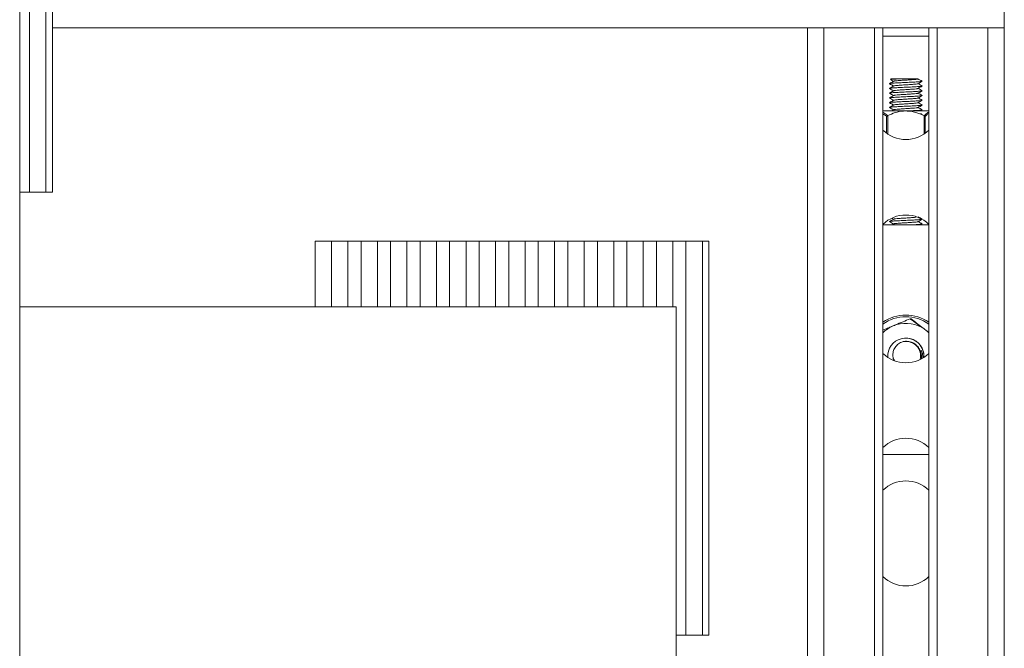
# Model space of a CAD drawing. Units: inches. Extents: x 2.4 to 30.4, y -1.3 to 8.5.
# Drawn here: x 7.9 to 8.4, y 7.4 to 7.7 of the extents above; entities that cross this region are included whole.
import ezdxf

# ---------------------------------------------------------------- set-up
doc = ezdxf.new("R2010")
doc.units = ezdxf.units.IN
doc.header["$MEASUREMENT"] = 0
for name, color, linetype in [('E-DET-8', 8, 'Continuous'), ('E-DET-RED', 1, 'Continuous'), ('E-DET-YELLOW', 2, 'Continuous')]:
    doc.layers.add(name, color=color, linetype=linetype)

msp = doc.modelspace()

# ---------------------------------------------------------------- linework, layer by layer
at = {"layer": 'E-DET-8', "lineweight": 15}
for p, q in [((8.36043817681099, 7.723693473814933), (8.36043817681099, 7.731505973814933)), ((7.907313176810989, 7.723693473814933), (8.26668817681099, 7.723693473814933)), ((8.26668817681099, 6.911193473814933), (8.26668817681099, 7.723693473814933)), ((8.26668817681099, 7.723693473814933), (8.27450067681099, 7.723693473814933)), ((8.27450067681099, 6.911193473814933), (8.27450067681099, 7.723693473814933)), ((8.27450067681099, 7.723693473814933), (8.298719426810989, 7.723693473814933)), ((8.298719426810989, 6.911193473814933), (8.298719426810989, 7.723693473814933)), ((8.302625676810989, 7.723693473814933), (8.298719426810989, 7.723693473814933)), ((8.302625676810989, 6.911193473814933), (8.302625676810989, 7.723693473814933)), ((8.302625676810989, 7.723693473814933), (8.32450067681099, 7.723693473814933)), ((8.32450067681099, 6.911193473814933), (8.32450067681099, 7.723693473814933)), ((8.32450067681099, 7.723693473814933), (8.32840692681099, 7.723693473814933)), ((8.32840692681099, 6.911193473814933), (8.32840692681099, 7.723693473814933)), ((8.32840692681099, 7.723693473814933), (8.35262567681099, 7.723693473814933)), ((8.35262567681099, 6.911193473814933), (8.35262567681099, 7.723693473814933)), ((8.36043817681099, 7.723693473814933), (8.35262567681099, 7.723693473814933)), ((8.36043817681099, 6.911193473814933), (8.36043817681099, 7.723693473814933)), ((8.302625676810989, 7.719787223814933), (8.32450067681099, 7.719787223814933)), ((8.305786046636117, 7.69715156388714), (8.305949237632772, 7.69711263908885)), ((8.306531926810989, 7.69947472381493), (8.306224351419575, 7.69916714842352)), ((8.306531926810989, 7.69947472381493), (8.312116439400898, 7.69947472381493)), ((8.321177503448945, 7.698322440850323), (8.32134030698586, 7.698283453650919)), ((8.321187473715876, 7.696056273703967), (8.32134030698586, 7.69601967412336)), ((8.321247742151916, 7.693778061458431), (8.32134030698586, 7.6937558945958)), ((8.305786046636117, 7.6880964457769), (8.305954924526972, 7.688056164523822)), ((8.321181655238762, 7.689266328494746), (8.32134030698586, 7.689228335540683)), ((8.321247478215728, 7.691514345136703), (8.32134030698586, 7.691492115068243)), ((8.302625676810989, 7.68416222381493), (8.313574439154388, 7.68416222381493)), ((8.307764666280372, 7.684730090541606), (8.306786166902342, 7.68416222381493)), ((8.313574439154388, 7.68416222381493), (8.32450067681099, 7.68416222381493)), ((8.320434651032125, 7.68416222381493), (8.321328291495353, 7.684680378158184)), ((8.32132775479546, 7.682458140876179), (8.320600771692611, 7.682879640360408)), ((8.321182655165293, 7.687002309510873), (8.32134030698586, 7.686964556013123)), ((8.321242694388651, 7.684724152155795), (8.32134030698586, 7.684700776485563)), ((8.30437269638258, 7.673557188977405), (8.30437269638258, 7.681582832262759)), ((8.304833530199488, 7.681888039240683), (8.304914187366208, 7.681922716404983)), ((8.304914187366208, 7.681922716404983), (8.304914187366208, 7.673180572271306)), ((8.322234690942567, 7.681922716404983), (8.322315340575834, 7.681888039240679)), ((8.322234690942567, 7.673195571381619), (8.322234690942567, 7.681922716404983)), ((8.32277573143246, 7.681582832262759), (8.32277573143246, 7.673573273248124)), ((8.305786046636117, 7.631501957587925), (8.30590981434172, 7.631472436149402)), ((8.307052142460401, 7.633018449745975), (8.307714213894892, 7.632634261227402)), ((8.302625676810989, 7.629943473814933), (8.32450067681099, 7.629943473814933)), ((8.307774277495728, 7.63040627919715), (8.30697680665486, 7.629943473814933)), ((8.320628360687829, 7.629943473814933), (8.3213001303653, 7.630332680823866)), ((8.321205057723956, 7.630402456493599), (8.321340306985858, 7.630370067824146)), ((8.315641445207463, 7.585221595450676), (8.315564960443403, 7.585195473344257)), ((8.302625676810989, 7.520568473814933), (8.32450067681099, 7.520568473814933))]:
    msp.add_line(p, q, dxfattribs=at)
for centre, radius, start, end in [((8.31356317681099, 7.686193473814932), 0.01562499999999942, 225.5729959991939, 314.4270040008077), ((8.31356317681099, 7.619005973814936), 0.01562499999999942, 45.57299599919313, 134.4270040008069), ((8.31356317681099, 7.567443473814933), 0.01953124999999902, 55.94420225743078, 124.0557977425693), ((8.31356317681099, 7.567443473814933), 0.01874999999999982, 54.31466528734822, 125.6853347126518), ((8.31356317681099, 7.567443473814933), 0.01562500000000098, 112.5639718131422, 134.4270040008069), ((8.31356317681099, 7.567443473814933), 0.01562500000000098, 61.47012137344054, 112.5639718131422), ((8.321233059591124, 7.581033270495212), 0.0002487870380502582, 98.84973460934218, 146.357342093399), ((8.31356317681099, 7.567443473814933), 0.01562500000000249, 52.56397181313189, 61.47012137344054), ((8.31356317681099, 7.567443473814933), 0.01562500000000249, 45.57299599919313, 52.56397181313189), ((8.31356317681099, 7.567443473814933), 0.008606023091016558, 26.01597298146117, 183.6847434729746), ((8.31356317681099, 7.567443473814933), 0.00859375000000109, 356.2535750659326, 90), ((8.31356317681099, 7.567443473814933), 0.007031250000000334, 347.3643781441368, 100.6487860842603), ((8.31356317681099, 7.567443473814933), 0.008606023091016558, 356.3152565243247, 26.01597298146117), ((8.31356317681099, 7.579943473814936), 0.01562500000000069, 225.5729959991984, 314.4270040008031), ((8.31356317681099, 7.512755973814933), 0.01562499999999815, 45.57299599918861, 134.4270040008114), ((8.31356317681099, 7.492443473814934), 0.01562499999999942, 45.57299599919313, 134.4270040008069), ((8.31356317681099, 7.473693473814933), 0.01562499999999942, 225.5729959991939, 314.4270040008077)]:
    msp.add_arc(centre, radius, start, end, dxfattribs=at)
for points, knots in [([(8.305830003979766, 7.697112455368767), (8.306158785172183, 7.696922053451885), (8.306786825960286, 7.696558345999346), (8.307413985872087, 7.6961940338179), (8.307712825732798, 7.696020440130692)], [0, 0, 0, 0, 0.5235029294986451, 1, 1, 1, 1]), ([(8.307801931799567, 7.698334502684013), (8.307474232878045, 7.69814409418753), (8.306818499588426, 7.697763082284315), (8.306161686546528, 7.697382641147229), (8.305833112026109, 7.697192323269554)], [0, 0, 0, 0, 0.4997442202613764, 0.9999999999999999, 0.9999999999999999, 0.9999999999999999, 0.9999999999999999]), ([(8.32120476816373, 7.69825112453093), (8.321106765684558, 7.698214738830771), (8.320881735276702, 7.698131191057115), (8.319179951601523, 7.698000481209974), (8.316619727242033, 7.697858994989502), (8.313560213333572, 7.697717508769028), (8.310500014485667, 7.697576022548557), (8.307944656195763, 7.697434536328082), (8.306268716684164, 7.697306559986366), (8.306047435641728, 7.697225745718143), (8.305955291112122, 7.697192093523405)], [0, 0, 0, 0, 0.1030726198845086, 0.2366723157074828, 0.3702720115304388, 0.5038717073534179, 0.6374714031762913, 0.771071098999269, 0.9046707948222537, 1, 1, 1, 1]), ([(8.3062273268259, 7.699164173017195), (8.306227890004514, 7.699166373819089), (8.306230190502555, 7.699175363756396), (8.30631283992153, 7.69919740241361), (8.306497577680224, 7.699223618883799), (8.306786799990524, 7.699248801007762), (8.30713910619445, 7.699273383966975), (8.307586855027944, 7.699299523656261), (8.308116961425942, 7.69932613348535), (8.308694026073104, 7.699352744378317), (8.30950117041485, 7.699386021214714), (8.31045090723955, 7.69942022565639), (8.311334024233552, 7.699448816547108), (8.311854790863196, 7.699466060129687), (8.312116439400898, 7.69947472381493)], [0, 0, 0, 0, 0.02113797767869668, 0.0863453882265117, 0.2112772429383253, 0.2746911541072553, 0.3390359059392256, 0.4634480499974256, 0.5266380810687082, 0.5907900113882102, 0.7126708094244933, 0.8371883981246095, 0.9181986419119631, 1, 1, 1, 1]), ([(8.30622942138255, 7.699143871152859), (8.306415771123811, 7.699035829844028), (8.306910221137697, 7.698749159058821), (8.307404967593786, 7.698461960938729), (8.307713252584625, 7.698283002870959)], [0, 0, 0, 0, 0.3768828719360803, 1, 1, 1, 1]), ([(8.31925202584622, 7.697110809283558), (8.319182791312626, 7.69707723207793), (8.319016310921311, 7.696996492798807), (8.317761969426302, 7.696868591446197), (8.315849790768752, 7.696727105225722), (8.313560758768789, 7.696585619005248), (8.31127242415261, 7.696444132784777), (8.309360255923378, 7.696302646564305), (8.308100520392411, 7.696173707480646), (8.307934409475255, 7.69609193047048), (8.30786409730724, 7.696057315533803)], [0, 0, 0, 0, 0.09561671999933255, 0.2299186278233034, 0.3642205356472925, 0.4985224434712991, 0.6328243512951893, 0.7671262591190402, 0.901428166943013, 1, 1, 1, 1]), ([(8.31930467570699, 7.69947472381493), (8.319347945829852, 7.699440107825836), (8.319433787635068, 7.699371434598284), (8.31893985499669, 7.699260697374925), (8.317783999091153, 7.699132095572303), (8.315843839662817, 7.698990958547121), (8.313562533527685, 7.698849378758894), (8.31127127622297, 7.698707917614147), (8.309363072883047, 7.69856642465853), (8.30812557221864, 7.698440937483412), (8.307961647042406, 7.69836261056993), (8.307896424425047, 7.698331445824991)], [0, 0, 0, 0, 0.08833838910008937, 0.175250872627333, 0.2990722108233657, 0.4228935490194147, 0.5467148872154787, 0.6705362254114363, 0.7943575636073581, 0.9181789018033923, 1, 1, 1, 1]), ([(8.312116439400898, 7.69947472381493), (8.312543451386867, 7.69947472381493), (8.313740625285526, 7.69947472381493), (8.315694000460013, 7.69947472381493), (8.317635625174486, 7.69947472381493), (8.31895961049618, 7.69947472381493), (8.319656649997556, 7.69947472381493), (8.319423537589454, 7.69947472381493), (8.31930467570699, 7.69947472381493)], [0, 0, 0, 0, 0.1028045151952951, 0.2882234838828424, 0.4737308407706748, 0.6488896859163664, 0.8209720656926119, 1, 1, 1, 1]), ([(8.321296694603083, 7.698322699248692), (8.320968585854887, 7.698512811499228), (8.320312624487137, 7.698892887594639), (8.319657721472824, 7.699273399332377), (8.319330397823363, 7.699463580913367)], [0, 0, 0, 0, 0.5001952315011046, 1, 1, 1, 1]), ([(8.31933806759947, 7.697107491272885), (8.319666467255027, 7.697298144385087), (8.320323695857526, 7.697679699835511), (8.320981172909656, 7.698060522773439), (8.321310126162553, 7.698251058616179)], [0, 0, 0, 0, 0.4996734078685587, 1, 1, 1, 1]), ([(8.32130213889648, 7.696056404449205), (8.320973198240702, 7.696246888924605), (8.320343444700208, 7.696611569515731), (8.319714301928686, 7.69697691580469), (8.319413780788539, 7.697151429902725)], [0, 0, 0, 0, 0.5223323643694606, 1, 1, 1, 1]), ([(8.321238657822734, 7.693731648937323), (8.321135629628444, 7.693692568749995), (8.32090826673664, 7.693606326489167), (8.31918219959972, 7.693472922154854), (8.316619938941853, 7.693331435934383), (8.313557118536101, 7.693189949713911), (8.310512181975733, 7.69304846349344), (8.307899081032964, 7.692906977272965), (8.306261928554221, 7.692765491052494), (8.30558813238473, 7.692664877776746), (8.305835984949335, 7.692611426574487), (8.305865147561732, 7.692605137445724)], [0, 0, 0, 0, 0.1040740044573843, 0.2296707884468689, 0.3552675724363361, 0.4808643564258244, 0.6064611404152138, 0.7320579244047015, 0.8576547083941958, 0.9832514923836732, 1, 1, 1, 1]), ([(8.321173438510423, 7.695979872161974), (8.32108025534531, 7.695945977408947), (8.320857414611153, 7.695864920582423), (8.31917727677118, 7.695736701682414), (8.316621200227145, 7.695595215461942), (8.313556996223475, 7.695453729241471), (8.310511409940945, 7.695312243021), (8.307902291484753, 7.695170756800522), (8.30624985878186, 7.695029270580051), (8.305585354602492, 7.694923677186946), (8.30587242016234, 7.69486524586733), (8.305927784519488, 7.694853976621204)], [0, 0, 0, 0, 0.09031411476914049, 0.2159796097898623, 0.341645104810566, 0.4673105998312932, 0.5929760948519197, 0.7186415898726456, 0.8443070848933776, 0.9699725799140865, 1, 1, 1, 1]), ([(8.307764068911853, 7.693784724836696), (8.307436123782221, 7.693594391920605), (8.306779930650192, 7.693213550307021), (8.306124170538562, 7.692833229284339), (8.305796139146294, 7.692642981002432)], [0, 0, 0, 0, 0.4997692197982027, 1, 1, 1, 1]), ([(8.305796340942832, 7.692605133712686), (8.306124318772678, 7.692414939733386), (8.306763132877654, 7.692044492143324), (8.30740228535552, 7.691673571310709), (8.307713286277247, 7.691493087428025)], [0, 0, 0, 0, 0.5134167002442526, 0.9999999999999999, 0.9999999999999999, 0.9999999999999999, 0.9999999999999999]), ([(8.307782194084666, 7.696060694939419), (8.30745373842178, 7.69587003133914), (8.306796394537416, 7.695488453044796), (8.306139100615347, 7.695107613905623), (8.305810237391457, 7.694917069032339)], [0, 0, 0, 0, 0.4996709799832269, 1, 1, 1, 1]), ([(8.305819324947928, 7.694853763638839), (8.306147189097237, 7.694663793840576), (8.306778874956846, 7.694297784822602), (8.30740979406483, 7.693931435271693), (8.307713246990895, 7.693755232265985)], [0, 0, 0, 0, 0.5190303761256272, 1, 1, 1, 1]), ([(8.319233996226822, 7.694841279807743), (8.319167621339583, 7.694809619251529), (8.319002373353303, 7.694730796621826), (8.317760443063724, 7.694604811918637), (8.31585025131382, 7.694463325698162), (8.313560442951099, 7.694321839477688), (8.311273226878303, 7.694180353257217), (8.3093573608383, 7.694038867036745), (8.308070701524016, 7.693905856571707), (8.307901981673998, 7.693820008180161), (8.3078259505491, 7.693781321862105)], [0, 0, 0, 0, 0.08960890290711261, 0.2230917651793998, 0.3565746274517036, 0.4900574897240251, 0.6235403519962319, 0.757023214268401, 0.8905060765406894, 0.9999999999999999, 0.9999999999999999, 0.9999999999999999, 0.9999999999999999]), ([(8.319286946925267, 7.692594387146698), (8.319212371887629, 7.692557097634982), (8.319043477744058, 7.692472646049772), (8.317764682445025, 7.692341032391077), (8.3158490754586, 7.692199546170603), (8.313560906990682, 7.692058059950131), (8.311272546575193, 7.691916573729657), (8.309359618011163, 7.691775087509185), (8.308094074653654, 7.691645265918417), (8.307927403997757, 7.691562606401135), (8.307855828667611, 7.691527108957345)], [0, 0, 0, 0, 0.1048166600498541, 0.2373839905579636, 0.3699513210660896, 0.5025186515742327, 0.635085982082263, 0.7676533125902528, 0.900220643098362, 1, 1, 1, 1]), ([(8.31932711414814, 7.694838271885583), (8.31965454307005, 7.695028534820068), (8.320309684058598, 7.695409225219244), (8.320965933129225, 7.695789433482098), (8.321294199476352, 7.695979619774437)], [0, 0, 0, 0, 0.499783905501579, 0.9999999999999999, 0.9999999999999999, 0.9999999999999999, 0.9999999999999999]), ([(8.319356652759597, 7.692591187332678), (8.319684262239255, 7.692781282746559), (8.320339707084724, 7.693161604644772), (8.32099533182055, 7.693541539219588), (8.321323257162538, 7.69373157197548)], [0, 0, 0, 0, 0.4998276848547216, 1, 1, 1, 1]), ([(8.321326517496532, 7.693778048151479), (8.320998094062656, 7.693968498068728), (8.320360514060484, 7.694338225214018), (8.319722451503738, 7.694708598739361), (8.31941306094925, 7.69488818939103)], [0, 0, 0, 0, 0.5151093709917265, 1, 1, 1, 1]), ([(8.321326360820157, 7.691514393175584), (8.320998416136183, 7.691704476079522), (8.320360672534095, 7.69207412426038), (8.31972291645343, 7.692444178108239), (8.319413111473553, 7.692623940447426)], [0, 0, 0, 0, 0.5142265369686237, 1, 1, 1, 1]), ([(8.321251112045834, 7.691470840027826), (8.321146270119614, 7.691430769634476), (8.320918031285718, 7.691343537167633), (8.319183082307761, 7.691209142627294), (8.316619662833196, 7.691067656406823), (8.313557340262697, 7.690926170186351), (8.310511571178006, 7.69078468396588), (8.307901302497289, 7.690643197745409), (8.306253653494656, 7.690501711524931), (8.305586501024452, 7.690397796265032), (8.30586039134081, 7.690341043078622), (8.305906677956909, 7.690331451965704)], [0, 0, 0, 0, 0.1055050373575136, 0.2296824139473036, 0.3538597905370752, 0.4780371671268697, 0.6022145437165647, 0.7263919203063575, 0.8505692968961571, 0.9747466734859381, 1, 1, 1, 1]), ([(8.305809916804133, 7.690331425767226), (8.306138768359988, 7.69014088559792), (8.306773099720697, 7.689773347106126), (8.307407491487389, 7.689405097253907), (8.307713000382416, 7.689227756356132)], [0, 0, 0, 0, 0.5184223518263525, 0.9999999999999999, 0.9999999999999999, 0.9999999999999999, 0.9999999999999999]), ([(8.307777168115711, 7.691530154133417), (8.307449862426308, 7.69134018353671), (8.306795061024552, 7.690960132052599), (8.306139677140619, 7.690580405587383), (8.305811890102664, 7.690390487256586)], [0, 0, 0, 0, 0.4998549003200548, 0.9999999999999999, 0.9999999999999999, 0.9999999999999999, 0.9999999999999999]), ([(8.30583322396217, 7.688055929119962), (8.306161715104272, 7.687865649933002), (8.306788833612698, 7.687502390214206), (8.307414900019284, 7.687138609679728), (8.307713026385558, 7.68696538114083)], [0, 0, 0, 0, 0.5238103128677831, 1, 1, 1, 1]), ([(8.307801757770365, 7.689279304937195), (8.307474156154237, 7.689088941238317), (8.306818633918448, 7.688708028473073), (8.306161999002251, 7.688327658537069), (8.305833521771646, 7.688137381017398)], [0, 0, 0, 0, 0.4997566798505579, 0.9999999999999999, 0.9999999999999999, 0.9999999999999999, 0.9999999999999999]), ([(8.321186426374796, 7.689191631483048), (8.321091220603348, 7.689156704095438), (8.320867459509085, 7.689074614634333), (8.319178534176876, 7.688945363099734), (8.316620106045884, 7.688803876879263), (8.313560115542822, 7.688662390658791), (8.310500026844824, 7.68852090443832), (8.307944704549884, 7.688379418217849), (8.306269246311661, 7.688251496171816), (8.306048010282591, 7.688170736199279), (8.30595597129921, 7.688137138300227)], [0, 0, 0, 0, 0.09936732123752079, 0.2335419396965409, 0.3677165581555412, 0.5018911766145246, 0.6360657950734965, 0.7702404135325199, 0.9044150319915504, 1, 1, 1, 1]), ([(8.319238948182855, 7.688051520486965), (8.319171779914491, 7.68801933351012), (8.319006193120396, 7.687939984459785), (8.31776088320562, 7.687813473335957), (8.315850074537108, 7.687671987115486), (8.313560709916045, 7.687530500895015), (8.311272335795232, 7.68738901467454), (8.309360658205643, 7.687247528454066), (8.308104471477764, 7.687119131228243), (8.307938703544675, 7.687037896075907), (8.307869174237576, 7.687003822997063)], [0, 0, 0, 0, 0.09216489632241764, 0.2272098132341694, 0.362254730145938, 0.4972996470577224, 0.632344563969393, 0.7673894808810233, 0.9024343977927582, 1, 1, 1, 1]), ([(8.319289526132367, 7.690331430171579), (8.319214565143891, 7.690293866475713), (8.319045488931494, 7.690209140706362), (8.317764890135164, 7.690077252863517), (8.315848960189138, 7.689935766643046), (8.313561160378383, 7.689794280422571), (8.311271648293852, 7.6896527942021), (8.309362957748823, 7.689511307981626), (8.308125449232028, 7.689385800041745), (8.307961501169865, 7.689307454175349), (8.307896245366942, 7.68927627038245)], [0, 0, 0, 0, 0.1068000209543455, 0.2408898734395355, 0.3749797259247423, 0.5090695784099657, 0.643159430895074, 0.7772492833801435, 0.9113391358653168, 1, 1, 1, 1]), ([(8.319330017672753, 7.688048314575394), (8.319658192580578, 7.688238899504466), (8.320314945233347, 7.688620303307012), (8.320972379271128, 7.689001020954684), (8.321301297917548, 7.689191496540282)], [0, 0, 0, 0, 0.4996933113921088, 1, 1, 1, 1]), ([(8.3193574362036, 7.690327968955003), (8.319685678840296, 7.690518502537429), (8.320342541744582, 7.690899788904048), (8.320998896340226, 7.691280427145923), (8.321327262307383, 7.691470855681441)], [0, 0, 0, 0, 0.4997125496883454, 1, 1, 1, 1]), ([(8.32129963814041, 7.687002462724216), (8.32097074217425, 7.68719291991594), (8.32034152511122, 7.687557287154036), (8.319713034156518, 7.687922299693938), (8.319413059626296, 7.688096517738551)], [0, 0, 0, 0, 0.5227066865840534, 1, 1, 1, 1]), ([(8.321298902687923, 7.689266581235032), (8.320970866954228, 7.689456652246218), (8.320341903199472, 7.689821087472595), (8.319713903745114, 7.690185917450588), (8.319413437094054, 7.690360470534884)], [0, 0, 0, 0, 0.5215495029908912, 1, 1, 1, 1]), ([(8.302625676810989, 7.683520109909644), (8.303243284004113, 7.683154707851262), (8.30392087797342, 7.682753815125455), (8.3046324485736, 7.682083676361351), (8.304761073580687, 7.681958534017181), (8.304833530199488, 7.681888039240683)], [0, 0, 0, 0, 0.8180484866461071, 0.8975036679004962, 1, 1, 1, 1]), ([(8.304914187366208, 7.681922716404983), (8.306097124678228, 7.682447824145104), (8.308501308627305, 7.6835150451952), (8.311298265325911, 7.684060146829836), (8.313007352563082, 7.684156250757184), (8.313385328364658, 7.684160231932765), (8.313574439154388, 7.68416222381493)], [0, 0, 0, 0, 0.4301244525302555, 0.8741784491630219, 0.9370483169965255, 1, 1, 1, 1]), ([(8.321184734695771, 7.686927448451215), (8.321089801236003, 7.686892655565025), (8.320866184608581, 7.686810700605349), (8.31917817464081, 7.686681583572181), (8.316620980887622, 7.686540097351706), (8.313556975711938, 7.686398611131231), (8.310511711326615, 7.68625712491076), (8.307901106453604, 7.686115638690289), (8.306254297520779, 7.685974152469818), (8.305586666729097, 7.685870507756441), (8.305858429798425, 7.685814025116557), (8.305903275183416, 7.685804704550165)], [0, 0, 0, 0, 0.09296746877611702, 0.2189857177640486, 0.3450039667519622, 0.4710222157398591, 0.5970404647277452, 0.7230587137156798, 0.8490769627036208, 0.9750952116915389, 1, 1, 1, 1]), ([(8.305808770613554, 7.685804569167999), (8.306136617524446, 7.685614615886855), (8.306771661754114, 7.685246673621471), (8.307406261752702, 7.684878398168706), (8.30771324417842, 7.684700248007857)], [0, 0, 0, 0, 0.516258388906398, 0.9999999999999999, 0.9999999999999999, 0.9999999999999999, 0.9999999999999999]), ([(8.307785043791915, 7.687007173505908), (8.307456601300183, 7.686816509674479), (8.306799283093126, 7.686434930521408), (8.306141880770445, 7.686054091087861), (8.30581296296959, 7.685863545869751)], [0, 0, 0, 0, 0.4996704612852475, 1, 1, 1, 1]), ([(8.319244987594898, 7.685789667029276), (8.319176861080658, 7.685756838029143), (8.319010864157386, 7.685676846955516), (8.317761374338316, 7.685549693808397), (8.315849999922778, 7.685408207587926), (8.313560517240676, 7.685266721367455), (8.311273181111046, 7.685125235146984), (8.309357469617757, 7.684983748926506), (8.308071834422703, 7.684850892685475), (8.307903214796504, 7.684765198517933), (8.307827395549033, 7.684726666423881)], [0, 0, 0, 0, 0.09264999465406572, 0.2257507847703449, 0.3588515748866392, 0.4919523650029536, 0.6250531551191522, 0.7581539452353122, 0.8912547353515748, 0.9999999999999999, 0.9999999999999999, 0.9999999999999999, 0.9999999999999999]), ([(8.313574439154388, 7.68416222381493), (8.314358869342959, 7.684127774263111), (8.315944099193084, 7.684058156266936), (8.318186763613303, 7.68353435096174), (8.32029372566115, 7.682818938182194), (8.321585995690072, 7.68222224510734), (8.322234690942567, 7.681922716404983)], [0, 0, 0, 0, 0.2606970696318782, 0.5268343603322967, 0.7624797470904524, 1, 1, 1, 1]), ([(8.32125489478613, 7.684680403715532), (8.321149661304007, 7.684640032565387), (8.32092149277546, 7.684552499341748), (8.31918098422531, 7.684417804044621), (8.316793121889914, 7.684285448561234), (8.314956314968796, 7.684200255151335), (8.314136342836987, 7.68416222381493)], [0, 0, 0, 0, 0.2337285763122585, 0.5067731701068032, 0.7798177639013094, 1, 1, 1, 1]), ([(8.319334346511175, 7.685786672453339), (8.319661629281475, 7.685976793369612), (8.320316430724313, 7.686357172239454), (8.320972204079633, 7.686737148857169), (8.321300208883482, 7.686927205612221)], [0, 0, 0, 0, 0.4998198673493414, 0.9999999999999999, 0.9999999999999999, 0.9999999999999999, 0.9999999999999999]), ([(8.32132495454664, 7.684724142527159), (8.320996433492772, 7.684914622436015), (8.320359613507305, 7.685283857257836), (8.3197223605544, 7.685653759966151), (8.319413852013486, 7.685832838218047)], [0, 0, 0, 0, 0.5158774243367327, 1, 1, 1, 1]), ([(8.322315340575836, 7.681888039240683), (8.322387652615928, 7.681958236965691), (8.322960797422946, 7.682514623723705), (8.323677782933059, 7.683187879694678), (8.324359713404005, 7.683498893613944), (8.32450067681099, 7.683563184012371)], [0, 0, 0, 0, 0.1027670354591257, 0.8145309222474529, 1, 1, 1, 1]), ([(8.32450067681099, 7.683018710986936), (8.324444059003138, 7.682983419320585), (8.324215062033018, 7.682840678282531), (8.32363248046835, 7.682393491000276), (8.32312247015839, 7.681910917578335), (8.32277573143246, 7.681582832262759)], [0, 0, 0, 0, 0.09514360347425802, 0.384818800808783, 1, 1, 1, 1]), ([(8.30437269638258, 7.681582832262759), (8.304347961515676, 7.681607567221526), (8.30379730388231, 7.6821582269), (8.303198031045477, 7.682474069252571), (8.302625676810989, 7.682775724353242)], [0, 0, 0, 0, 0.04491877603777188, 1, 1, 1, 1]), ([(8.304833530199488, 7.681888039240683), (8.304761473518441, 7.6818568411096), (8.304617651764456, 7.681794571103978), (8.304469287578824, 7.681685833829526), (8.304398404826733, 7.681614370136472), (8.304373881098604, 7.681584285614974), (8.30437269638258, 7.681582832262759)], [0, 0, 0, 0, 0.3684003781921394, 0.7353098670584624, 0.9872130925981196, 1, 1, 1, 1]), ([(8.32277573143246, 7.681582832262759), (8.322774549645757, 7.681584285620588), (8.322750865069178, 7.6816134128436), (8.322680987509381, 7.681684386840065), (8.322533534151402, 7.681793387565154), (8.322388172917359, 7.681856444803771), (8.322315340575836, 7.681888039240683)], [0, 0, 0, 0, 0.01278772084728158, 0.2562829256053026, 0.6273651890998532, 1, 1, 1, 1]), ([(8.305811180988682, 7.631472402656627), (8.306140061631671, 7.631281861228608), (8.306773652460175, 7.6309147818525), (8.307407244075101, 7.63054699084848), (8.307711954638824, 7.630370110660152)], [0, 0, 0, 0, 0.5190741850985827, 1, 1, 1, 1]), ([(8.307799465082818, 7.632683755475263), (8.30747144934105, 7.632493223523156), (8.306815035535513, 7.632111937542533), (8.306157756334843, 7.631731302301759), (8.305828925321483, 7.631540873832684)], [0, 0, 0, 0, 0.4997087797369064, 1, 1, 1, 1]), ([(8.321249003382556, 7.632612069346703), (8.321144452762985, 7.632572166608213), (8.320916331075603, 7.632485101796235), (8.319183156921309, 7.632350874910763), (8.316618879205388, 7.632209388690288), (8.313560400160382, 7.632067902469814), (8.310500115215083, 7.631926416249343), (8.30794406645129, 7.631784930028871), (8.306262908344737, 7.631656357564257), (8.306041124748289, 7.631574947173135), (8.305947823205916, 7.631540698855503)], [0, 0, 0, 0, 0.1117337246564778, 0.2437946892194841, 0.3758556537824917, 0.5079166183455399, 0.6399775829084833, 0.7720385474715632, 0.904099512034652, 1, 1, 1, 1]), ([(8.31928762098034, 7.631472554870083), (8.319212945384628, 7.63143519370254), (8.319044004642388, 7.631350670461508), (8.317764729567994, 7.63121898514698), (8.315849072406408, 7.631077498926508), (8.313560872076481, 7.630936012706037), (8.311272689284186, 7.630794526485566), (8.309359082089385, 7.630653040265091), (8.308088652742969, 7.630522477313228), (8.307921508791761, 7.630439076434854), (8.307848882493891, 7.630402837629969)], [0, 0, 0, 0, 0.1047786260011616, 0.2370436911667116, 0.3693087563322425, 0.5015738214977838, 0.6338388866632381, 0.7661039518287242, 0.89836901699422, 1, 1, 1, 1]), ([(8.318494283832505, 7.633574695503377), (8.318246088141619, 7.633544051893765), (8.31761590666113, 7.633466246210659), (8.315825472179293, 7.633341278454068), (8.313567433026734, 7.633199792233597), (8.3112700457103, 7.633058306013123), (8.309363095434676, 7.632916819792651), (8.308122552160262, 7.632790921569217), (8.307958411036, 7.632712185419269), (8.30789258860995, 7.632680611342813)], [0, 0, 0, 0, 0.1028212252151592, 0.2610683195196487, 0.4193154138241603, 0.5775625081284955, 0.7358096024328699, 0.8940566967373108, 1, 1, 1, 1]), ([(8.319356587414676, 7.631469093718977), (8.319684860676215, 7.631659645564937), (8.320341792113714, 7.632040972687044), (8.320998229552519, 7.632421639380624), (8.321326640584408, 7.632612084249018)], [0, 0, 0, 0, 0.4997070360782987, 1, 1, 1, 1]), ([(8.321293000058052, 7.632674710492413), (8.320964617103655, 7.632864944388174), (8.320337343576913, 7.633228327094557), (8.319711145462454, 7.633592201643175), (8.319412767315038, 7.633765584812497)], [0, 0, 0, 0, 0.5235083905154427, 1, 1, 1, 1]), ([(8.32131055586422, 7.630402522320612), (8.320981601276204, 7.630593059186467), (8.320349269629324, 7.630959317918112), (8.319717153858562, 7.631326283820712), (8.319413880371714, 7.631502344969608)], [0, 0, 0, 0, 0.5202247738847532, 1, 1, 1, 1]), ([(8.32118417315577, 7.630332826322061), (8.32109062760543, 7.630298078082596), (8.3208701172883, 7.630216167769646), (8.319153148947853, 7.630087095383196), (8.317514594852335, 7.629992059453627), (8.316506578557957, 7.62994418559753), (8.31649159149577, 7.629943473814933)], [0, 0, 0, 0, 0.2677386596391063, 0.6311271517686678, 0.9945156438983151, 1, 1, 1, 1]), ([(8.315564960443403, 7.585195473344257), (8.314472574707368, 7.584741562763973), (8.312252426415414, 7.583819041747571), (8.309669571372448, 7.582745808005445), (8.308091311476042, 7.58209000590022), (8.307742268995082, 7.581944970982747), (8.307567634272571, 7.581872406369698)], [0, 0, 0, 0, 0.4301244525302574, 0.8741784491629988, 0.937048316996518, 0.9999999999999999, 0.9999999999999999, 0.9999999999999999, 0.9999999999999999]), ([(8.315641445207463, 7.585221595450676), (8.315714595824685, 7.585233305195498), (8.315860601023944, 7.585256677296663), (8.316043045648223, 7.585204033834), (8.316144070389752, 7.585145460043055), (8.316182831662717, 7.585116009122665), (8.316184704179847, 7.585114586379063)], [0, 0, 0, 0, 0.3684003781923589, 0.735309867058364, 0.9872130925977215, 1, 1, 1, 1]), ([(8.321025942143285, 7.581171101381088), (8.320698445884455, 7.58141923949772), (8.319052545164725, 7.582666309330584), (8.317373308534558, 7.583925042203155), (8.315957026750008, 7.584985407785002), (8.315755160080352, 7.585136488919531), (8.315641445207463, 7.585221595450676)], [0, 0, 0, 0, 0.1754072819437707, 0.8815458614114111, 0.9332728016187394, 0.9999999999999999, 0.9999999999999999, 0.9999999999999999, 0.9999999999999999]), ([(8.316184704179847, 7.585114586379063), (8.31622395893575, 7.585084534720462), (8.317802298709218, 7.583876229460625), (8.319519901177593, 7.582561311005311), (8.32119478529928, 7.581279095776427)], [0, 0, 0, 0, 0.02487091598630223, 1, 1, 1, 1]), ([(8.307567634272571, 7.581872406369698), (8.306844244800976, 7.581571821947925), (8.305382370181219, 7.580964380514864), (8.303728885372085, 7.580277320784546), (8.302828918261588, 7.579903364424737), (8.302625676810989, 7.579818913079635)], [0, 0, 0, 0, 0.4312826926842862, 0.8715653836983408, 1, 1, 1, 1]), ([(8.32119478529928, 7.581279095776427), (8.321521051610757, 7.581029321103767), (8.322135209512732, 7.580559149702268), (8.322755197339236, 7.580084515175251), (8.323051263212475, 7.579857860586753), (8.323061227683704, 7.579850232240055)], [0, 0, 0, 0, 0.522707941421312, 0.9839361324098501, 1, 1, 1, 1]), ([(8.323061227683704, 7.579850232240055), (8.323071192217755, 7.579842603845265), (8.323367259957601, 7.579615947827758), (8.323845439182014, 7.579249875527147), (8.324316963145163, 7.578888898192361), (8.32450067681099, 7.578748255352039)], [0, 0, 0, 0, 0.02081618116453338, 0.6184935169023562, 0.9999999999999999, 0.9999999999999999, 0.9999999999999999, 0.9999999999999999]), ([(8.312263884558563, 7.574353634175246), (8.311859197820233, 7.574214659144538), (8.310724615147661, 7.573825027741215), (8.309111115764866, 7.572620270757049), (8.307794078416338, 7.570711903919175), (8.307286151294482, 7.568534745662827), (8.30737451938102, 7.56663134336489), (8.307934399491852, 7.565672058227694), (8.30813117484513, 7.56533490806266)], [0, 0, 0, 0, 0.1124495715403333, 0.3152644337549063, 0.518175976696258, 0.7097681168928087, 0.8979951596323328, 1, 1, 1, 1]), ([(8.320942951818925, 7.566366355138324), (8.320958615694721, 7.566501041935958), (8.320998623147343, 7.566845048473368), (8.321003527157481, 7.567404561289926), (8.3209625881512, 7.568041996656596), (8.32083267057325, 7.568873572033343), (8.3205975923134, 7.569683036423505), (8.320263702299554, 7.570450185959388), (8.319867489400922, 7.57118119769871), (8.319381210385933, 7.571856849518419), (8.318818434862285, 7.572461357850162), (8.318207372037927, 7.573014597968925), (8.317527326996386, 7.573485882463665), (8.316796580495682, 7.573864133290634), (8.316043275158995, 7.574174246499361), (8.31505927804517, 7.574440007467974), (8.313990082034026, 7.574538976683897), (8.313049813588721, 7.57450095339923), (8.312526708171985, 7.574402899400589), (8.312263884558563, 7.574353634175246)], [0, 0, 0, 0, 0.02950964231094313, 0.07537123199662633, 0.1215659182545433, 0.168456854418128, 0.2584071615017669, 0.3040822581197885, 0.3504411860049333, 0.43926095042257, 0.4843447976432549, 0.5300904220271409, 0.6185407003923391, 0.6634653810211865, 0.7090739197806452, 0.7957245485861346, 0.8842497923656918, 0.9418436765292336, 0.9999999999999999, 0.9999999999999999, 0.9999999999999999, 0.9999999999999999]), ([(8.321635478737646, 7.566874213230591), (8.321635591652859, 7.566875908867161), (8.321663042163152, 7.567288130465073), (8.3215484749475, 7.568084629890798), (8.32129751632748, 7.569243767337458), (8.320986798040689, 7.56995376135832), (8.320829809637319, 7.570312481242141)], [0, 0, 0, 0, 0.001433095646288652, 0.3483959879509381, 0.6707812902246001, 1, 1, 1, 1])]:
    msp.add_open_spline(points, degree=3, knots=knots, dxfattribs=at)
at = {"layer": 'E-DET-RED', "lineweight": 15}
for p, q in [((7.896375676810989, 7.833068473814933), (7.896375676810989, 7.645568473814933)), ((7.904188176810989, 7.645568473814933), (7.904188176810989, 7.833068473814933)), ((7.907313176810989, 7.645568473814933), (7.907313176810989, 7.833068473814933)), ((7.891688176810989, 7.645568473814933), (7.896375676810989, 7.645568473814933)), ((7.896375676810989, 7.645568473814933), (7.904188176810989, 7.645568473814933)), ((7.904188176810989, 7.645568473814933), (7.907313176810989, 7.645568473814933)), ((8.04012567681099, 7.622130973814933), (8.03231317681099, 7.622130973814933)), ((8.03231317681099, 7.622130973814933), (8.03231317681099, 7.590880973814926)), ((8.04012567681099, 7.622130973814933), (8.04012567681099, 7.590880973814926)), ((8.04793817681099, 7.622130973814933), (8.04012567681099, 7.622130973814933)), ((8.04793817681099, 7.590880973814933), (8.04793817681099, 7.622130973814933)), ((8.054188176810989, 7.622130973814933), (8.04793817681099, 7.622130973814933)), ((8.054188176810989, 7.622130973814933), (8.054188176810989, 7.590880973814933)), ((8.062000676810989, 7.622130973814933), (8.054188176810989, 7.622130973814933)), ((8.062000676810989, 7.590880973814933), (8.062000676810989, 7.622130973814933)), ((8.068250676810989, 7.622130973814933), (8.062000676810989, 7.622130973814933)), ((8.068250676810989, 7.622130973814933), (8.068250676810989, 7.590880973814933)), ((8.076063176810989, 7.622130973814933), (8.068250676810989, 7.622130973814933)), ((8.076063176810989, 7.590880973814933), (8.076063176810989, 7.622130973814933)), ((8.08231317681099, 7.622130973814933), (8.076063176810989, 7.622130973814933)), ((8.08231317681099, 7.622130973814933), (8.08231317681099, 7.590880973814933)), ((8.09012567681099, 7.622130973814933), (8.08231317681099, 7.622130973814933)), ((8.09637567681099, 7.622130973814933), (8.09012567681099, 7.622130973814933)), ((8.09012567681099, 7.590880973814933), (8.09012567681099, 7.622130973814933)), ((8.09637567681099, 7.622130973814933), (8.09637567681099, 7.590880973814933)), ((8.104188176810988, 7.622130973814933), (8.09637567681099, 7.622130973814933)), ((8.11043817681099, 7.622130973814933), (8.104188176810988, 7.622130973814933)), ((8.104188176810988, 7.590880973814933), (8.104188176810988, 7.622130973814933)), ((8.11043817681099, 7.622130973814933), (8.11043817681099, 7.590880973814933)), ((8.11825067681099, 7.622130973814933), (8.11043817681099, 7.622130973814933)), ((8.11825067681099, 7.590880973814933), (8.11825067681099, 7.622130973814933)), ((8.12450067681099, 7.622130973814933), (8.11825067681099, 7.622130973814933)), ((8.12450067681099, 7.622130973814933), (8.12450067681099, 7.590880973814933)), ((8.132313176810989, 7.622130973814933), (8.12450067681099, 7.622130973814933)), ((8.132313176810989, 7.590880973814933), (8.132313176810989, 7.622130973814933)), ((8.138563176810989, 7.622130973814933), (8.132313176810989, 7.622130973814933)), ((8.138563176810989, 7.622130973814933), (8.138563176810989, 7.590880973814933)), ((8.146375676810989, 7.622130973814933), (8.138563176810989, 7.622130973814933)), ((8.146375676810989, 7.590880973814933), (8.146375676810989, 7.622130973814933)), ((8.15262567681099, 7.622130973814933), (8.146375676810989, 7.622130973814933)), ((8.15262567681099, 7.622130973814933), (8.15262567681099, 7.590880973814933)), ((8.16043817681099, 7.622130973814933), (8.15262567681099, 7.622130973814933)), ((8.16043817681099, 7.590880973814933), (8.16043817681099, 7.622130973814933)), ((8.16668817681099, 7.622130973814933), (8.16043817681099, 7.622130973814933)), ((8.16668817681099, 7.622130973814933), (8.16668817681099, 7.590880973814933)), ((8.174500676810988, 7.622130973814933), (8.16668817681099, 7.622130973814933)), ((8.174500676810988, 7.590880973814933), (8.174500676810988, 7.622130973814933)), ((8.18075067681099, 7.622130973814933), (8.174500676810988, 7.622130973814933)), ((8.18075067681099, 7.622130973814933), (8.18075067681099, 7.590880973814933)), ((8.18856317681099, 7.622130973814933), (8.18075067681099, 7.622130973814933)), ((8.18856317681099, 7.590880973814933), (8.18856317681099, 7.622130973814933)), ((8.19481317681099, 7.622130973814933), (8.18856317681099, 7.622130973814933)), ((8.19481317681099, 7.622130973814933), (8.19481317681099, 7.590880973814933)), ((8.202625676810989, 7.622130973814933), (8.19481317681099, 7.622130973814933)), ((8.208875676810989, 7.622130973814933), (8.202625676810989, 7.622130973814933)), ((8.202625676810989, 7.590880973814926), (8.202625676810989, 7.622130973814933)), ((8.208875676810989, 7.622130973814933), (8.208875676810989, 7.434630973814933)), ((8.216688176810989, 7.622130973814933), (8.208875676810989, 7.622130973814933)), ((8.216688176810989, 7.434630973814933), (8.216688176810989, 7.622130973814933)), ((8.21981317681099, 7.622130973814933), (8.216688176810989, 7.622130973814933)), ((8.21981317681099, 7.434630973814933), (8.21981317681099, 7.622130973814933)), ((8.20418817681099, 7.434630973814933), (8.208875676810989, 7.434630973814933)), ((8.208875676810989, 7.434630973814933), (8.216688176810989, 7.434630973814933)), ((8.216688176810989, 7.434630973814933), (8.21981317681099, 7.434630973814933))]:
    msp.add_line(p, q, dxfattribs=at)
at = {"layer": 'E-DET-YELLOW', "lineweight": 15}
for p, q in [((7.891688176810989, 6.817443473814933), (7.891688176810989, 7.817443473814933)), ((8.20418817681099, 7.590880973814933), (7.891688176810989, 7.590880973814933)), ((8.20418817681099, 6.911193473814933), (8.20418817681099, 7.590880973814933))]:
    msp.add_line(p, q, dxfattribs=at)

doc.saveas('drawing.dxf')
